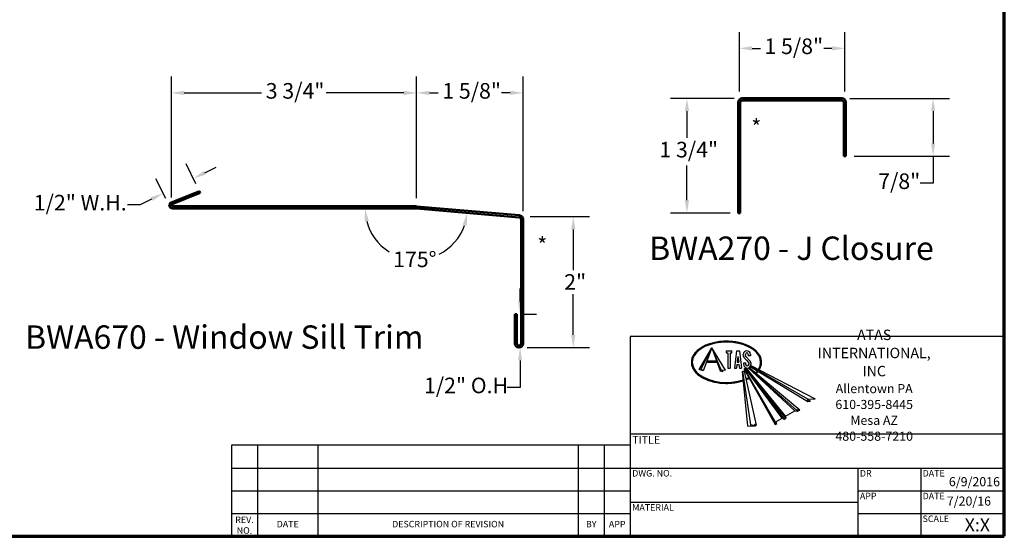
# Model space of a CAD drawing. Units: inches. Extents: x 0.6 to 33.4, y 0.6 to 21.4.
# Drawn here: x 18.3 to 33.4, y 0.6 to 8.5 of the extents above; entities that cross this region are included whole.
import ezdxf

# ---------------------------------------------------------------- set-up
doc = ezdxf.new("R2010")
doc.units = ezdxf.units.IN
doc.header["$LTSCALE"] = 2
doc.header["$MEASUREMENT"] = 0
doc.layers.get('0').update_dxf_attribs({"lineweight": 13})
for name, color, linetype, lineweight in [('Border (ANSI)', 7, 'Continuous', 70), ('Dimension (ANSI)', 7, 'Continuous', 25), ('Logo', 7, 'Continuous', 25), ('Sketch Geometry (ANSI)', 7, 'Continuous', 25), ('Symbol (ANSI)', 7, 'Continuous', 25), ('Title (ANSI)', 7, 'Continuous', 50), ('Visible (ANSI)', 7, 'Continuous', 50)]:
    doc.layers.add(name, color=color, linetype=linetype, lineweight=lineweight)
doc.styles.add('Label Text (ANSI)', font='tahoma.ttf')
doc.styles.add('Note Text (ANSI)', font='tahoma.ttf')
doc.styles.add('Title Block Info', font='tahoma.ttf')
doc.styles.add('Title Block Labels', font='tahoma.ttf')
doc.dimstyles.new('Architectural (ANSI)', dxfattribs={"dimscale": 2, "dimtxt": 0.12, "dimasz": 0.098425, "dimexe": 0.125, "dimexo": 0.0625, "dimgap": 0.031496, "dimtad": 0, "dimtih": 1, "dimtoh": 1, "dimdec": 4, "dimrnd": 1e-08, "dimzin": 3, "dimdsep": 46, "dimlunit": 4, "dimtxsty": 'Note Text (ANSI)', "dimcen": 0.09, "dimdle": 0.393701, "dimclrd": 256, "dimclre": 256, "dimclrt": 256, "dimadec": 0, "dimazin": 3, "dimtfac": 1, "dimtofl": 0, "dimtmove": 0, "dimatfit": 3, "dimfxl": 0, "dimfrac": 2, "dimtolj": 1, "dimtzin": 12, "dimlwd": -1, "dimlwe": -1, "dimarcsym": 0})
doc.dimstyles.new('Default (ANSI)$7', dxfattribs={"dimscale": 2, "dimtxt": 0.12, "dimasz": 0.098425, "dimexe": 0.125, "dimexo": 0.0625, "dimgap": 0.031496, "dimtad": 0, "dimtih": 1, "dimtoh": 1, "dimrnd": 1e-08, "dimzin": 4, "dimdsep": 46, "dimtxsty": 'Note Text (ANSI)', "dimcen": 0.09, "dimdle": 0.393701, "dimclrd": 256, "dimclre": 256, "dimclrt": 256, "dimadec": 0, "dimazin": 1, "dimtfac": 1, "dimtofl": 0, "dimtmove": 0, "dimatfit": 3, "dimfxl": 0, "dimtolj": 1, "dimtzin": 4, "dimlwd": -1, "dimlwe": -1, "dimarcsym": 0})

# ---------------------------------------------------------------- blocks, each defined once
blk = doc.blocks.new('Borders ATAS A Border')
at = {"layer": 'Border (ANSI)'}
for p, q in [((16.7, 0.3), (16.7, 10.7)), ((0.3, 0.3), (16.7, 0.3))]:
    blk.add_line(p, q, dxfattribs=at)
blk = doc.blocks.new('Title Blocks ATAS A-B Title Block')
at = {"layer": 'Logo', "linetype": 'Continuous'}
for p, q in [((5.5128, 4.0299), (5.6086, 4.1959)), ((5.5283, 4.0342), (5.6086, 4.1959)), ((5.6086, 4.1959), (5.544, 4.0185)), ((5.7141, 4.0235), (5.6086, 4.1959)), ((5.6086, 4.1959), (5.6731, 4.0185)), ((5.6809, 4.0264), (5.6086, 4.1959)), ((5.7194, 4.1737), (5.7194, 4.1571)), ((5.7194, 4.1737), (5.7638, 4.1737)), ((5.7638, 4.1571), (5.7638, 4.1737)), ((5.7992, 4.1737), (5.7829, 4.0407)), ((5.7992, 4.1737), (5.8216, 4.1737)), ((5.8216, 4.1737), (5.8379, 4.0407)), ((5.5723, 4.0964), (5.6448, 4.0964)), ((5.7194, 4.1571), (5.7335, 4.1571)), ((5.7335, 4.1571), (5.7335, 4.0407)), ((5.7498, 4.1571), (5.7638, 4.1571)), ((5.7498, 4.1571), (5.7498, 4.0407)), ((5.8104, 4.1307), (5.8048, 4.0851)), ((5.8104, 4.1307), (5.816, 4.0851)), ((5.8521, 4.1351), (5.8512, 4.1461)), ((5.8524, 4.1338), (5.8521, 4.1351)), ((5.8536, 4.1304), (5.8524, 4.1338)), ((5.8544, 4.1285), (5.8536, 4.1304)), ((5.8551, 4.127), (5.8544, 4.1285)), ((5.8564, 4.1243), (5.8551, 4.127)), ((5.8577, 4.1224), (5.8564, 4.1243)), ((5.8582, 4.1216), (5.8577, 4.1224)), ((5.8603, 4.1189), (5.8582, 4.1216)), ((5.8605, 4.1186), (5.8603, 4.1189)), ((5.8632, 4.1153), (5.8605, 4.1186)), ((5.8683, 4.1094), (5.8632, 4.1153)), ((5.8685, 4.135), (5.8679, 4.1461)), ((5.8692, 4.1085), (5.8683, 4.1094)), ((5.8728, 4.1277), (5.8685, 4.135)), ((5.8703, 4.1072), (5.8692, 4.1085)), ((5.8703, 4.1072), (5.8752, 4.102)), ((5.8743, 4.1257), (5.8728, 4.1277)), ((5.8827, 4.116), (5.8743, 4.1257)), ((5.8752, 4.102), (5.8785, 4.0984)), ((5.8785, 4.0984), (5.8869, 4.0887)), ((5.886, 4.1124), (5.8827, 4.116)), ((5.8909, 4.1072), (5.886, 4.1124)), ((5.8869, 4.0887), (5.8884, 4.0867)), ((5.8884, 4.0867), (5.8927, 4.0794)), ((5.89, 4.146), (5.89, 4.1349)), ((5.9067, 4.1349), (5.89, 4.1349)), ((5.8909, 4.1072), (5.892, 4.1059)), ((5.892, 4.1059), (5.8929, 4.105)), ((5.8929, 4.105), (5.898, 4.0991)), ((5.898, 4.0991), (5.9007, 4.0958)), ((5.9007, 4.0958), (5.9009, 4.0955)), ((5.9009, 4.0955), (5.903, 4.0928)), ((5.903, 4.0928), (5.9035, 4.092)), ((5.9035, 4.092), (5.9048, 4.0901)), ((5.9048, 4.0901), (5.9061, 4.0874)), ((5.9061, 4.0874), (5.9068, 4.0859)), ((5.9067, 4.146), (5.9067, 4.1349)), ((5.544, 4.0185), (5.5128, 4.0299)), ((5.544, 4.0185), (5.5283, 4.0342)), ((5.5685, 4.0857), (5.6487, 4.0857)), ((5.6731, 4.0185), (5.6809, 4.0264)), ((5.6731, 4.0185), (5.6945, 4.0128)), ((5.6809, 4.0264), (5.7141, 4.0235)), ((5.6899, 4.0256), (5.6945, 4.0128)), ((5.7335, 4.0407), (5.7498, 4.0407)), ((5.7829, 4.0407), (5.7993, 4.0407)), ((5.8027, 4.0684), (5.7993, 4.0407)), ((5.8027, 4.0684), (5.8181, 4.0684)), ((5.8048, 4.0851), (5.816, 4.0851)), ((5.8181, 4.0684), (5.8215, 4.0407)), ((5.8215, 4.0407), (5.8379, 4.0407)), ((5.8447, 4.0144), (5.849, 4.0145)), ((5.8864, 3.5945), (5.8447, 4.0144)), ((5.8489, 4.0155), (5.8498, 4.0167)), ((5.9097, 3.6043), (5.8489, 4.0155)), ((5.8498, 4.0167), (5.8508, 4.0164)), ((5.8508, 4.0164), (5.8529, 4.015)), ((5.8529, 4.015), (5.855, 4.0165)), ((5.8545, 4.0684), (5.8545, 4.0795)), ((5.8545, 4.0795), (5.8712, 4.0795)), ((5.8556, 4.0168), (5.855, 4.0165)), ((5.8569, 4.0159), (5.8556, 4.0168)), ((5.8569, 4.0159), (5.9499, 3.6011)), ((5.8575, 4.035), (5.8662, 4.0401)), ((5.8575, 4.035), (6.0955, 3.6233)), ((5.8575, 4.035), (5.8575, 4.0325)), ((5.8575, 4.0325), (6.0955, 3.6071)), ((6.1511, 3.6555), (5.8662, 4.0401)), ((5.8662, 4.0401), (5.8684, 4.0388)), ((5.8684, 4.0388), (5.8703, 4.0399)), ((5.8684, 4.0388), (6.1651, 3.6475)), ((5.8699, 4.0422), (5.8712, 4.043)), ((5.8699, 4.0422), (6.175, 3.6691)), ((5.8699, 4.0422), (5.8703, 4.0399)), ((6.1776, 3.6545), (5.8703, 4.0399)), ((5.8712, 4.0684), (5.8712, 4.0795)), ((6.2466, 3.7106), (5.8889, 4.0415)), ((5.8918, 4.0424), (6.2613, 3.7172)), ((5.8927, 4.0794), (5.8933, 4.0683)), ((6.2869, 3.7176), (5.8948, 4.0437)), ((5.9048, 4.0523), (6.3477, 3.7843)), ((6.3477, 3.8004), (5.9064, 4.0549)), ((5.9068, 4.0859), (5.9076, 4.084)), ((5.9076, 4.084), (5.9088, 4.0806)), ((5.9088, 4.0806), (5.9091, 4.0793)), ((5.9088, 4.0605), (6.4035, 3.8034)), ((5.9091, 4.0793), (5.91, 4.0683)), ((6.3477, 3.8004), (6.4035, 3.8034)), ((6.3477, 3.7843), (6.3477, 3.8004)), ((6.3685, 3.7854), (6.3477, 3.7974)), ((6.3477, 3.7843), (6.3685, 3.7854)), ((6.175, 3.6693), (6.2466, 3.7106)), ((6.2466, 3.7106), (6.2682, 3.7087)), ((6.2607, 3.7177), (6.2608, 3.7183)), ((6.2622, 3.7164), (6.2607, 3.7177)), ((6.2608, 3.7183), (6.262, 3.7195)), ((6.2608, 3.7183), (6.2608, 3.7183)), ((6.262, 3.7195), (6.2643, 3.7205)), ((6.2647, 3.7154), (6.2622, 3.7164)), ((6.2643, 3.7205), (6.2723, 3.7195)), ((6.2668, 3.7154), (6.2647, 3.7154)), ((6.2685, 3.7156), (6.2668, 3.7154)), ((6.2682, 3.7087), (6.271, 3.7087)), ((6.2693, 3.7156), (6.2685, 3.7156)), ((6.2718, 3.7148), (6.2693, 3.7156)), ((6.271, 3.7087), (6.2724, 3.7092)), ((6.2738, 3.713), (6.2718, 3.7148)), ((6.2723, 3.7195), (6.2788, 3.7163)), ((6.2724, 3.7092), (6.2731, 3.7099)), ((6.2731, 3.7099), (6.2739, 3.7119)), ((6.2739, 3.7119), (6.2738, 3.713)), ((6.2788, 3.7163), (6.2845, 3.7162)), ((6.2845, 3.7162), (6.2871, 3.7177)), ((6.0955, 3.6233), (6.1512, 3.6555)), ((6.1512, 3.6555), (6.1652, 3.6474)), ((6.1652, 3.6474), (6.1776, 3.6545)), ((6.175, 3.6693), (6.1776, 3.6545)), ((5.8864, 3.5945), (5.944, 3.5955)), ((5.9095, 3.5969), (5.9098, 3.6051)), ((5.9098, 3.6051), (5.9178, 3.6049)), ((5.9178, 3.6049), (5.9288, 3.5976)), ((5.9288, 3.5976), (5.9399, 3.6053)), ((5.944, 3.607), (5.9399, 3.6053)), ((5.9499, 3.6011), (5.944, 3.607)), ((5.944, 3.5955), (5.9499, 3.6011)), ((6.0955, 3.6233), (6.0955, 3.6071)), ((6.0955, 3.6071), (6.1094, 3.6152)), ((6.1094, 3.6152), (6.1024, 3.6273))]:
    blk.add_line(p, q, dxfattribs=at)
at = {"layer": 'Logo', "color": 7, "linetype": 'Continuous', "lineweight": 25}
blk.add_line((5.9006, 4.0476), (5.903, 4.0501), dxfattribs=at)
at = {"layer": 'Logo', "linetype": 'Continuous'}
for centre, radius, start, end in [((5.879, 4.146), 0.0277, 0, 180), ((5.879, 4.146), 0.0111, 0, 180), ((5.8822, 4.0684), 0.0277, 180, 0), ((5.8822, 4.0684), 0.0111, 180, 0)]:
    blk.add_arc(centre, radius, start, end, dxfattribs=at)
at = {"layer": 'Logo'}
for start_param, end_param in [(5.920587, 11.509279), (5.721945, 5.844109), (5.311273, 5.424577)]:
    blk.add_ellipse((5.7221, 4.0849), major_axis=(0.2627, 0), ratio=0.589286, start_param=start_param, end_param=end_param, dxfattribs=at)
for points in [[(5.9742, 4.0266), (5.9873, 4.0542), (5.992, 4.0831), (5.9882, 4.1121), (5.9761, 4.14), (5.9562, 4.1658), (5.9293, 4.1889), (5.8963, 4.2087), (5.8583, 4.2249), (5.8164, 4.2368), (5.7716, 4.2442), (5.7253, 4.2468), (5.679, 4.2448), (5.6339, 4.2381), (5.5913, 4.2269), (5.5527, 4.2113), (5.5191, 4.1919), (5.4913, 4.1691), (5.4704, 4.1437), (5.457, 4.1161), (5.4522, 4.0872), (5.4558, 4.0583), (5.4677, 4.0303), (5.4874, 4.0044), (5.5141, 3.9812), (5.5469, 3.9613), (5.5848, 3.9451), (5.6268, 3.9331), (5.6716, 3.9256), (5.7178, 3.9228), (5.7642, 3.9247), (5.8093, 3.9314), (5.8519, 3.9426)], [(5.9501, 3.9978), (5.9544, 4.002), (5.9585, 4.0064), (5.9624, 4.0108), (5.9661, 4.0152)], [(5.8717, 3.9498), (5.8783, 3.9525), (5.8848, 3.9553), (5.8911, 3.9582), (5.8973, 3.9613)]]:
    blk.add_spline(points, degree=3, dxfattribs=at)
at = {"layer": 'Sketch Geometry (ANSI)'}
for p, q in [((7.8575, 4.2837), (4.9825, 4.2837)), ((4.9825, 4.2837), (4.9825, 2.7462)), ((7.8575, 2.7462), (7.8575, 4.2837)), ((4.9825, 3.5337), (7.8575, 3.5337)), ((1.9175, 3.4462), (1.9175, 2.7462)), ((4.9825, 3.4462), (1.9175, 3.4462)), ((2.1175, 3.4462), (2.1175, 2.7462)), ((2.5825, 3.4462), (2.5825, 2.7462)), ((4.5825, 3.4462), (4.5825, 2.7462)), ((4.7825, 3.4462), (4.7825, 2.7462)), ((1.9175, 3.2712), (4.9825, 3.2712)), ((4.9825, 3.2712), (7.8575, 3.2712)), ((6.7325, 3.2712), (6.7325, 2.7462)), ((7.2147, 3.2712), (7.2147, 2.7462)), ((1.9175, 3.0962), (4.9825, 3.0962)), ((6.7325, 3.0962), (7.8575, 3.0962)), ((4.9825, 3.0087), (6.7325, 3.0087)), ((1.9175, 2.9212), (4.9825, 2.9212)), ((6.7325, 2.9212), (7.8575, 2.9212)), ((1.9175, 2.7462), (4.9825, 2.7462)), ((4.9825, 2.7462), (7.8575, 2.7462))]:
    blk.add_line(p, q, dxfattribs=at)
at = {"layer": 'Symbol (ANSI)', "char_height": 0.05, "attachment_point": 5, "style": 'Title Block Labels'}
for s, insert, line_spacing_factor in [('{\\H1.6x;ATAS INTERNATIONAL, INC\\P\\H0.875x;Allentown PA\\H1.3631x; \\H0.73365x;\\P610-395-8445\\H1.1376x; \\H0.87902x;\\PMesa AZ\\H1.1946x; \\H0.83708x;\\P480-558-7210\\H1.1855x; }', (6.8575, 3.9087), 1.04605), ('REV.\\PNO.', (2.0175, 2.8259), 0.987884)]:
    blk.add_mtext(s, dxfattribs=dict(at, insert=insert, line_spacing_factor=line_spacing_factor))
at = {"layer": 'Symbol (ANSI)'}
for s, insert, char_height, attachment_point, style in [('\\fTahoma|b0|i0;\\H0.0600;TITLE', (4.9975, 3.5187), 0.06, 1, 'Title Block Labels'), ('DWG. NO.', (4.9975, 3.2562), 0.05, 1, 'Title Block Labels'), ('DR', (6.7475, 3.2562), 0.05, 1, 'Title Block Labels'), ('DATE', (7.2297, 3.2562), 0.05, 1, 'Title Block Labels'), ('APP', (6.7475, 3.0812), 0.05, 1, 'Title Block Labels'), ('DATE', (7.2297, 3.0812), 0.05, 1, 'Title Block Labels'), ('7/20/16', (7.7555, 2.9605), 0.07, 9, 'Title Block Info'), ('MATERIAL', (4.9975, 2.9937), 0.05, 1, 'Title Block Labels'), ('SCALE', (7.2297, 2.9062), 0.05, 1, 'Title Block Labels'), ('\\fTahoma|b0|i0;\\H0.1000;X:X', (7.7475, 2.8337), 0.1, 6, 'Title Block Info'), ('DATE', (2.35, 2.8337), 0.05, 5, 'Title Block Labels'), ('DESCRIPTION OF REVISION', (3.5825, 2.8337), 0.05, 5, 'Title Block Labels'), ('BY', (4.6825, 2.8337), 0.05, 5, 'Title Block Labels'), ('APP', (4.8825, 2.8337), 0.05, 5, 'Title Block Labels')]:
    blk.add_mtext(s, dxfattribs=dict(at, insert=insert, char_height=char_height, attachment_point=attachment_point, style=style))
at = {"layer": 'Symbol (ANSI)', "style": 'Title Block Info'}
blk.add_attdef('CREATION_DATE_001', (7.4317, 3.1314), '', height=0.07, dxfattribs=at)
at = {"layer": 'Title (ANSI)', "char_height": 0.1, "attachment_point": 5, "style": 'Note Text (ANSI)'}
for insert in [(5.8575, 3.14), (5.8575, 2.8775)]:
    blk.add_mtext('\\fTahoma|b0|i0;\\H0.1000; ', dxfattribs=dict(at, insert=insert))
blk = doc.blocks.new('*D8')
at = {"layer": 'Defpoints', "color": 0, "transparency": 16777216}
for p in [(24.366, 7.422), (20.596, 5.69), (24.366, 5.676)]:
    blk.add_point(p, dxfattribs=at)
at = {"layer": 'Dimension (ANSI)', "transparency": 16777216}
for p, q in [((20.596, 5.815), (20.596, 7.672)), ((24.366, 5.801), (24.366, 7.672)), ((20.793, 7.422), (21.984, 7.422)), ((24.169, 7.422), (22.978, 7.422))]:
    blk.add_line(p, q, dxfattribs=at)
for points in [[(20.793, 7.455), (20.793, 7.389), (20.596, 7.422)], [(24.169, 7.455), (24.169, 7.389), (24.366, 7.422)]]:
    blk.add_solid(points, dxfattribs=at)
at = {"layer": 'Dimension (ANSI)', "transparency": 16777216, "insert": (22.047, 7.573), "char_height": 0.24, "attachment_point": 1, "style": 'Note Text (ANSI)'}
blk.add_mtext('\\A1;3 3/4"', dxfattribs=at)
blk = doc.blocks.new('*D9')
at = {"layer": 'Defpoints', "color": 0, "transparency": 16777216}
for p in [(21.028, 5.913), (20.47, 5.876), (20.565, 5.684)]:
    blk.add_point(p, dxfattribs=at)
at = {"layer": 'Dimension (ANSI)', "transparency": 16777216}
for p, q in [((20.973, 6.025), (20.822, 6.329)), ((21.109, 6.193), (21.286, 6.28)), ((20.51, 5.796), (20.359, 6.1)), ((20.293, 5.789), (20.117, 5.702)), ((20.117, 5.702), (19.92, 5.702))]:
    blk.add_line(p, q, dxfattribs=at)
for points in [[(21.095, 6.222), (21.124, 6.163), (20.933, 6.105)], [(20.279, 5.818), (20.308, 5.76), (20.47, 5.876)]]:
    blk.add_solid(points, dxfattribs=at)
at = {"layer": 'Dimension (ANSI)', "transparency": 16777216, "insert": (18.481, 5.853), "char_height": 0.24, "attachment_point": 1, "style": 'Note Text (ANSI)'}
blk.add_mtext('\\A1;1/2"{ W.H.}', dxfattribs=at)
blk = doc.blocks.new('*D10')
at = {"layer": 'Defpoints', "color": 0, "transparency": 16777216}
for p in [(25.875, 4.019), (25.939, 3.503), (25.957, 3.503)]:
    blk.add_point(p, dxfattribs=at)
at = {"layer": 'Dimension (ANSI)', "transparency": 16777216}
for p, q in [((25.957, 4.215), (25.957, 4.412)), ((26, 4.019), (26.207, 4.019)), ((26.064, 3.503), (26.207, 3.503)), ((25.957, 3.306), (25.957, 2.89)), ((25.957, 2.89), (25.76, 2.89))]:
    blk.add_line(p, q, dxfattribs=at)
for points in [[(25.924, 4.215), (25.989, 4.215), (25.957, 4.019)], [(25.924, 3.306), (25.989, 3.306), (25.957, 3.503)]]:
    blk.add_solid(points, dxfattribs=at)
at = {"layer": 'Dimension (ANSI)', "transparency": 16777216, "insert": (24.479, 3.041), "char_height": 0.24, "attachment_point": 1, "style": 'Note Text (ANSI)'}
blk.add_mtext('\\A1;1/2"{ O.H}', dxfattribs=at)
blk = doc.blocks.new('*D11')
at = {"layer": 'Defpoints', "color": 0, "transparency": 16777216}
for p in [(25.986, 5.518), (25.939, 3.503), (26.774, 3.503)]:
    blk.add_point(p, dxfattribs=at)
at = {"layer": 'Dimension (ANSI)', "transparency": 16777216}
for p, q in [((26.111, 5.518), (27.024, 5.518)), ((26.774, 5.321), (26.774, 4.696)), ((26.774, 3.699), (26.774, 4.325)), ((26.064, 3.503), (27.024, 3.503))]:
    blk.add_line(p, q, dxfattribs=at)
for points in [[(26.741, 5.321), (26.807, 5.321), (26.774, 5.518)], [(26.741, 3.699), (26.807, 3.699), (26.774, 3.503)]]:
    blk.add_solid(points, dxfattribs=at)
at = {"layer": 'Dimension (ANSI)', "transparency": 16777216, "insert": (26.635, 4.633), "char_height": 0.24, "attachment_point": 1, "style": 'Note Text (ANSI)'}
blk.add_mtext('\\A1;2"', dxfattribs=at)
blk = doc.blocks.new('*D12')
at = {"layer": 'Defpoints', "color": 0, "transparency": 16777216}
for p in [(24.236, 5.645), (24.361, 5.645), (25.942, 5.506), (23.948, 4.975)]:
    blk.add_point(p, dxfattribs=at)
at = {"layer": 'Dimension (ANSI)', "transparency": 16777216}
for start, end in [(194.3615, 237.8525), (296.4145, 340.6385)]:
    blk.add_arc((24.361, 5.645), 0.787, start, end, dxfattribs=at)
for points in [[(23.566, 5.445), (23.631, 5.454), (23.574, 5.645)], [(25.072, 5.391), (25.136, 5.377), (25.146, 5.576)]]:
    blk.add_solid(points, dxfattribs=at)
at = {"layer": 'Dimension (ANSI)', "transparency": 16777216, "insert": (24.006, 4.981), "char_height": 0.24, "attachment_point": 1, "style": 'Note Text (ANSI)'}
blk.add_mtext('\\A1;175°', dxfattribs=at)
blk = doc.blocks.new('*D13')
at = {"layer": 'Defpoints', "color": 0, "transparency": 16777216}
for p in [(24.366, 7.422), (24.366, 5.676), (26.003, 5.475)]:
    blk.add_point(p, dxfattribs=at)
at = {"layer": 'Dimension (ANSI)', "transparency": 16777216}
for p, q in [((24.366, 5.801), (24.366, 7.672)), ((26.003, 5.6), (26.003, 7.672)), ((24.563, 7.422), (24.698, 7.422)), ((25.806, 7.422), (25.671, 7.422))]:
    blk.add_line(p, q, dxfattribs=at)
for points in [[(24.563, 7.455), (24.563, 7.389), (24.366, 7.422)], [(25.806, 7.455), (25.806, 7.389), (26.003, 7.422)]]:
    blk.add_solid(points, dxfattribs=at)
at = {"layer": 'Dimension (ANSI)', "transparency": 16777216, "insert": (24.761, 7.573), "char_height": 0.24, "attachment_point": 1, "style": 'Note Text (ANSI)'}
blk.add_mtext('\\A1;1 5/8"', dxfattribs=at)
blk = doc.blocks.new('*D14')
at = {"layer": 'Defpoints', "color": 0, "transparency": 16777216}
for p in [(29.373, 7.338), (28.521, 5.572), (29.309, 5.572)]:
    blk.add_point(p, dxfattribs=at)
at = {"layer": 'Dimension (ANSI)', "transparency": 16777216}
for p, q in [((29.248, 7.338), (28.271, 7.338)), ((28.521, 7.142), (28.521, 6.732)), ((28.521, 5.769), (28.521, 6.303)), ((29.184, 5.572), (28.271, 5.572))]:
    blk.add_line(p, q, dxfattribs=at)
for points in [[(28.489, 7.142), (28.554, 7.142), (28.521, 7.338)], [(28.489, 5.769), (28.554, 5.769), (28.521, 5.572)]]:
    blk.add_solid(points, dxfattribs=at)
at = {"layer": 'Dimension (ANSI)', "transparency": 16777216, "insert": (28.098, 6.669), "char_height": 0.24, "attachment_point": 1, "style": 'Note Text (ANSI)'}
blk.add_mtext('\\A1;1 3/4"', dxfattribs=at)
blk = doc.blocks.new('*D15')
at = {"layer": 'Defpoints', "color": 0, "transparency": 16777216}
for p in [(30.902, 7.338), (30.966, 6.447), (32.305, 6.447)]:
    blk.add_point(p, dxfattribs=at)
at = {"layer": 'Dimension (ANSI)', "transparency": 16777216}
for p, q in [((31.027, 7.338), (32.555, 7.338)), ((32.305, 7.142), (32.305, 6.644)), ((31.091, 6.447), (32.555, 6.447)), ((32.305, 6.447), (32.305, 6.031)), ((32.305, 6.031), (32.109, 6.031))]:
    blk.add_line(p, q, dxfattribs=at)
for points in [[(32.273, 7.142), (32.338, 7.142), (32.305, 7.338)], [(32.273, 6.644), (32.338, 6.644), (32.305, 6.447)]]:
    blk.add_solid(points, dxfattribs=at)
at = {"layer": 'Dimension (ANSI)', "transparency": 16777216, "insert": (31.461, 6.183), "char_height": 0.24, "attachment_point": 1, "style": 'Note Text (ANSI)'}
blk.add_mtext('\\A1;7/8"', dxfattribs=at)
blk = doc.blocks.new('*D16')
at = {"layer": 'Defpoints', "color": 0, "transparency": 16777216}
for p in [(30.947, 8.107), (29.327, 7.32), (30.947, 7.32)]:
    blk.add_point(p, dxfattribs=at)
at = {"layer": 'Dimension (ANSI)', "transparency": 16777216}
for p, q in [((29.327, 7.445), (29.327, 8.357)), ((30.947, 7.445), (30.947, 8.357)), ((29.524, 8.107), (29.65, 8.107)), ((30.75, 8.107), (30.624, 8.107))]:
    blk.add_line(p, q, dxfattribs=at)
for points in [[(29.524, 8.14), (29.524, 8.074), (29.327, 8.107)], [(30.75, 8.14), (30.75, 8.074), (30.947, 8.107)]]:
    blk.add_solid(points, dxfattribs=at)
at = {"layer": 'Dimension (ANSI)', "transparency": 16777216, "insert": (29.713, 8.259), "char_height": 0.24, "attachment_point": 1, "style": 'Note Text (ANSI)'}
blk.add_mtext('\\A1;1 5/8"', dxfattribs=at)

msp = doc.modelspace()

# ---------------------------------------------------------------- linework, layer by layer
at = {"layer": 'Visible (ANSI)', "color": 1, "true_color": 0xff0000}
for p, q in [((29.30874, 7.27445), (29.30874, 5.57245)), ((29.34074, 5.57245), (29.34074, 7.27445)), ((30.90174, 7.33845), (29.37274, 7.33845)), ((29.37274, 7.30645), (30.90174, 7.30645)), ((30.93374, 7.27445), (30.93374, 6.44745)), ((30.96574, 6.44745), (30.96574, 7.27445)), ((30.93374, 6.44745), (30.96574, 6.44745)), ((20.59421, 5.73722), (21.02813, 5.91254)), ((21.02813, 5.91254), (21.04012, 5.88287)), ((20.6062, 5.70755), (21.04012, 5.88287)), ((24.36009, 5.67672), (20.61219, 5.67672)), ((24.36009, 5.64472), (20.61219, 5.64472)), ((25.94198, 5.50644), (24.36288, 5.6446)), ((25.94477, 5.53832), (24.36567, 5.67647)), ((25.97119, 3.56655), (25.97119, 5.47456)), ((26.00319, 3.56655), (26.00319, 5.47456)), ((29.34074, 5.57245), (29.30874, 5.57245)), ((25.87519, 4.01855), (25.87519, 3.56655)), ((25.90719, 4.01855), (25.87519, 4.01855)), ((25.90719, 4.01855), (25.90719, 3.56655))]:
    msp.add_line(p, q, dxfattribs=at)
for centre, radius, start, end in [((29.37274, 7.27445), 0.064, 90, 180), ((29.37274, 7.27445), 0.032, 90, 180), ((30.90174, 7.27445), 0.064, 0, 90), ((30.90174, 7.27445), 0.032, 0, 90), ((20.61219, 5.69272), 0.048, 112, 270), ((20.61219, 5.69272), 0.016, 112, 270), ((24.36009, 5.61272), 0.064, 85, 90), ((24.36009, 5.61272), 0.032, 85, 90), ((25.93919, 5.47456), 0.032, 0, 85), ((25.93919, 5.47456), 0.064, 0, 85), ((25.93919, 3.56655), 0.064, 180, 0), ((25.93919, 3.56655), 0.032, 180, 0)]:
    msp.add_arc(centre, radius, start, end, dxfattribs=at)

# ---------------------------------------------------------------- block references
at = {"xscale": 2, "yscale": 2, "zscale": 2}
msp.add_blockref('Borders ATAS A Border', (0, 0), dxfattribs=at)
msp.add_blockref('Title Blocks ATAS A-B Title Block', (17.68497, -4.89243), dxfattribs=at).add_auto_attribs({'CREATION_DATE_001': '6/9/2016'})

# ---------------------------------------------------------------- texts
at = {"layer": 'Symbol (ANSI)'}
for s, insert, char_height, attachment_point, style in [('*', (29.5113, 7.01403), 0.24, 1, 'Note Text (ANSI)'), ('*', (26.22164, 5.19859), 0.24, 1, 'Note Text (ANSI)'), ('BWA270 - J Closure ', (27.94075, 4.7395), 0.36, 7, 'Label Text (ANSI)'), ('BWA670 - Window Sill Trim', (18.34772, 3.37226), 0.36, 7, 'Label Text (ANSI)')]:
    msp.add_mtext(s, dxfattribs=dict(at, insert=insert, char_height=char_height, attachment_point=attachment_point, style=style))

# ---------------------------------------------------------------- dimensions: what is measured, and where the dimension line sits
at = {"layer": 'Dimension (ANSI)'}
for base, p1, p2, angle, override, picture, middle in [((30.947, 8.1071), (29.32749, 7.3197), (30.947, 7.3197), 180, {"dimtih": 0, "dimtoh": 0, "dimdec": 4, "dimlfac": 1, "dimtp": 0, "dimtm": 0, "dimtdec": 2, "dimatfit": 1}, '*D16', (30.13724, 8.1071)), ((24.36567, 7.42195), (20.59648, 5.68966), (24.36567, 5.67647), 180, {"dimtih": 0, "dimtoh": 0, "dimdec": 4, "dimlfac": 1, "dimtp": 0, "dimtm": 0, "dimtdec": 2, "dimatfit": 1}, '*D8', (22.48108, 7.42195)), ((28.52134, 5.57245), (29.37274, 7.33845), (29.30874, 5.57245), 90, {"dimdec": 4, "dimlfac": 1, "dimtp": 0, "dimtm": 0, "dimtdec": 2, "dimatfit": 1}, '*D14', (28.52134, 6.51795)), ((32.30537, 6.44745), (30.90174, 7.33845), (30.96574, 6.44745), 90, {"dimdec": 4, "dimlfac": 1, "dimtp": 0, "dimtm": 0, "dimtdec": 2, "dimatfit": 2}, '*D15', (31.75314, 6.03135)), ((26.773776, 3.502548), (25.986375, 5.517802), (25.939189, 3.502548), 90, {"dimdec": 4, "dimlfac": 1, "dimtp": 0, "dimtm": 0, "dimtdec": 2, "dimatfit": 1}, '*D11', (26.773776, 4.510175))]:
    dim = msp.add_linear_dim(base=base, p1=p1, p2=p2, angle=angle, dimstyle='Architectural (ANSI)', override=override, dxfattribs=at)
    dim.commit()
    dim.dimension.update_dxf_attribs({"geometry": picture, "text_midpoint": middle, "dimtype": 160})
dim = msp.add_linear_dim(base=(24.36567, 7.42195), p1=(26.00319, 5.47456), p2=(24.36567, 5.67647), dimstyle='Architectural (ANSI)', override={"dimtih": 0, "dimtoh": 0, "dimdec": 4, "dimlfac": 1, "dimtp": 0, "dimtm": 0, "dimtdec": 2, "dimatfit": 1}, dxfattribs=at)
dim.commit()
dim.dimension.update_dxf_attribs({"geometry": '*D13', "text_midpoint": (25.18443, 7.42195), "dimtype": 160})
for base, p1, p2, angle, text, picture, middle in [((20.46977, 5.87628), (21.02813, 5.91254), (20.56507, 5.68356), 26.312082, '<>{ W.H.}', '*D9', (19.16925, 5.70177)), ((25.95658, 3.50255), (25.87519, 4.01855), (25.93919, 3.50255), 90, '<>{ O.H}', '*D10', (25.08779, 2.88961))]:
    dim = msp.add_linear_dim(base=base, p1=p1, p2=p2, angle=angle, text=text, dimstyle='Architectural (ANSI)', override={"dimdec": 4, "dimlfac": 1, "dimtp": 0, "dimtm": 0, "dimtdec": 2, "dimatfit": 1}, dxfattribs=at)
    dim.commit()
    dim.dimension.update_dxf_attribs({"geometry": picture, "text_midpoint": middle, "dimtype": 160})
dim = msp.add_angular_dim_3p(base=(23.94812, 4.97455), center=(24.36149, 5.64472), p1=(24.23649, 5.64472), p2=(25.94198, 5.50644), dimstyle='Architectural (ANSI)', override={"dimse1": 1, "dimse2": 1, "dimadec": 0, "dimtp": 0, "dimtm": 0, "dimtdec": 0}, dxfattribs=at)
dim.commit()
dim.dimension.update_dxf_attribs({"geometry": '*D12', "text_midpoint": (24.32714, 4.85807), "dimtype": 165})

# ---------------------------------------------------------------- leaders
at = {"layer": 'Symbol (ANSI)', "annotation_type": 0, "has_hookline": 1, "hookline_direction": 0, "text_width": 4.45958}
msp.add_leader([(10.95823, 6.29533), (13.81061, 7.97852), (14.00746, 7.97852)], dimstyle='Default (ANSI)$7', override={"dimtad": 0}, dxfattribs=at)

doc.saveas('drawing.dxf')
